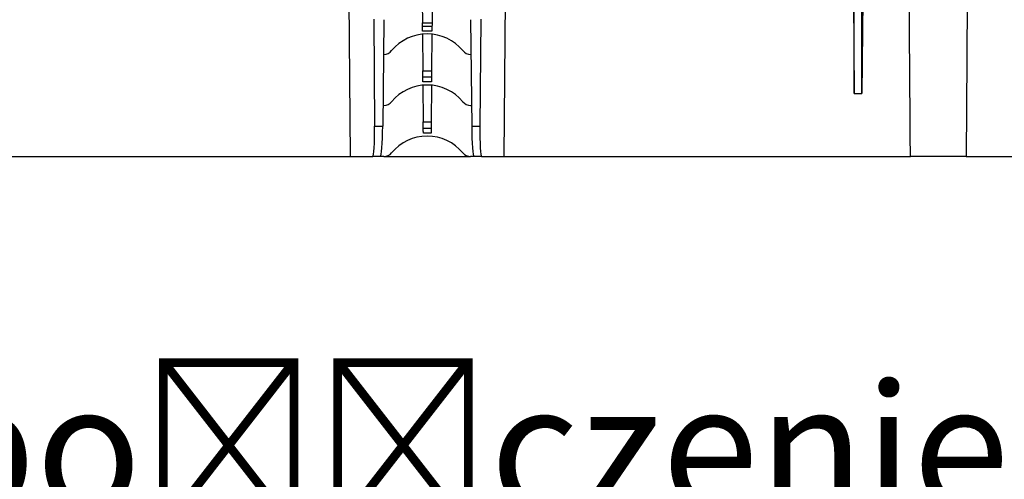
# Model space of a CAD drawing. Units: millimetres. Extents: x 71 to 4274, y 142 to 2067.
# Drawn here: x 1713 to 1905, y 1297 to 1386 of the extents above; entities that cross this region are included whole.
import ezdxf
from ezdxf import colors
from ezdxf.entities.mleader import LeaderData, LeaderLine
from ezdxf.math import Vec2, Vec3

# ---------------------------------------------------------------- set-up
doc = ezdxf.new("R2010")
doc.units = ezdxf.units.MM
doc.layers.add('157009', color=7, linetype='Continuous')
doc.styles.add('BEMSTIL', font='arial.ttf', dxfattribs={"width": 0.8})

# ---------------------------------------------------------------- blocks, each defined once
blk = doc.blocks.new('1115417-M_001_Front_view')
for p, q in [((-165, 0), (-165.25, 30.6)), ((-150.97, 30.1), (-150.94, 26.14)), ((-149.03, 30.1), (-149.06, 26.14)), ((-134.75, 30.6), (-135, 0)), ((-66.61, 30.6), (-66.45, 12.37)), ((-64.79, 30.6), (-64.95, 12.37)), ((-160.47, 26.86), (-160.3, 5.95)), ((-158.5, 26.78), (-158.7, 5.95)), ((-150.94, 26.14), (-149.06, 26.14)), ((-150.93, 25.52), (-149.07, 25.52)), ((-141.5, 26.78), (-141.3, 5.95)), ((-139.53, 26.86), (-139.7, 5.95)), ((-149.07, 24.54), (-150.93, 24.54)), ((-150.92, 23.95), (-150.86, 16.78)), ((-150.02, 24), (-149.98, 24)), ((-149.08, 23.95), (-149.14, 16.78)), ((-158.57, 20), (-158.5, 20)), ((-141.5, 20), (-141.43, 20)), ((-150.86, 16.78), (-149.14, 16.78)), ((-150.85, 15.58), (-149.15, 15.58)), ((-149.16, 14.61), (-150.84, 14.61)), ((-150.83, 13.96), (-150.77, 6.78)), ((-150.02, 14), (-149.98, 14)), ((-149.17, 13.96), (-149.23, 6.78)), ((-66.45, 12.37), (-64.95, 12.37)), ((-158.66, 10), (-158.5, 10)), ((-141.5, 10), (-141.34, 10)), ((-160.3, 5.95), (-158.7, 5.95)), ((-150.77, 6.78), (-149.23, 6.78)), ((-141.3, 5.95), (-139.7, 5.95)), ((-150.76, 5.57), (-149.24, 5.57)), ((-149.25, 4.6), (-150.75, 4.6)), ((-149.98, 4), (-150.02, 4)), ((-244.55, 0), (-165, 0)), ((-165, 0), (-160.64, 0)), ((-159.15, 0), (-160.64, 0)), ((-158.5, 0), (-159.15, 0)), ((-158.5, 0), (-141.5, 0)), ((-140.85, 0), (-141.5, 0)), ((-139.36, 0), (-140.85, 0)), ((-139.36, 0), (-135, 0)), ((-135, 0), (-55.45, 0)), ((-44.55, 0), (-55.45, 0)), ((-44.55, 0), (0, 0))]:
    blk.add_line(p, q)
at = {"flags": 128}
for points in [[(-44.32, 30.6), (-44.41, 19.16), (-44.55, 0)], [(-150.93, 25.52), (-150.94, 25.63), (-150.94, 25.84), (-150.94, 26.14)], [(-150.93, 24.54), (-150.93, 24.72), (-150.93, 24.89), (-150.93, 25.05), (-150.93, 25.2), (-150.93, 25.32), (-150.93, 25.42), (-150.93, 25.48), (-150.93, 25.52)], [(-149.06, 26.14), (-149.06, 25.84), (-149.06, 25.63), (-149.07, 25.52)], [(-149.07, 25.52), (-149.07, 25.48), (-149.07, 25.42), (-149.07, 25.32), (-149.07, 25.2), (-149.07, 25.05), (-149.07, 24.89), (-149.07, 24.72), (-149.07, 24.54)], [(-150.85, 15.58), (-150.85, 15.75), (-150.85, 16.01), (-150.85, 16.36), (-150.86, 16.78)], [(-150.84, 14.61), (-150.84, 14.8), (-150.84, 14.98), (-150.84, 15.15), (-150.85, 15.3), (-150.85, 15.42), (-150.85, 15.52), (-150.85, 15.58)], [(-149.15, 15.58), (-149.15, 15.52), (-149.15, 15.42), (-149.15, 15.3), (-149.16, 15.15), (-149.16, 14.98), (-149.16, 14.8), (-149.16, 14.61)], [(-149.14, 16.78), (-149.15, 16.36), (-149.15, 16.01), (-149.15, 15.75), (-149.15, 15.58)], [(-150.76, 5.57), (-150.76, 5.74), (-150.76, 6), (-150.77, 6.35), (-150.77, 6.78)], [(-149.23, 6.78), (-149.23, 6.35), (-149.24, 6), (-149.24, 5.74), (-149.24, 5.57)], [(-150.75, 4.6), (-150.75, 4.79), (-150.76, 4.98), (-150.76, 5.14), (-150.76, 5.29), (-150.76, 5.42), (-150.76, 5.51), (-150.76, 5.57)], [(-149.24, 5.57), (-149.24, 5.51), (-149.24, 5.42), (-149.24, 5.29), (-149.24, 5.14), (-149.24, 4.98), (-149.25, 4.79), (-149.25, 4.6)]]:
    blk.add_lwpolyline(points, dxfattribs=at)
for centre, radius, start, end in [((-150.02, 15), 9, 90, 140.4788), ((-149.98, 15), 9, 39.5212, 90), ((-158.5, 22), 2, 270, 320.4788), ((-141.5, 22), 2, 219.5212, 270), ((-150.02, 5), 9, 90, 140.4788), ((-149.98, 5), 9, 39.5212, 90), ((-158.5, 12), 2, 270, 320.4788), ((-141.5, 12), 2, 219.5212, 270), ((-150.02, -5), 9, 90, 140.4788), ((-149.98, -5), 9, 39.5212, 90), ((-158.5, 2), 2, 270, 320.4788), ((-141.5, 2), 2, 219.5212, 270)]:
    blk.add_arc(centre, radius, start, end)
for centre, major_axis, start_param, end_param in [((-160.7, 6), (-0.05, 6), 3.141011, 4.703081), ((-159.1, 6), (0.05, 6), 3.142174, 4.704244), ((-140.9, 6), (-0.05, 6), 1.578941, 3.141011), ((-139.3, 6), (0.05, 6), 1.580105, 3.142174)]:
    blk.add_ellipse(centre, major_axis=major_axis, ratio=0.066514, start_param=start_param, end_param=end_param)
for points, knots in [([(-66.45, 12.37), (-66.45, 14.55), (-66.45, 17.05), (-66.45, 22.62), (-66.45, 25.69), (-66.45, 32.38), (-66.45, 35.99), (-66.45, 43.69), (-66.45, 47.79), (-66.45, 56.4), (-66.45, 60.92), (-66.45, 70.33), (-66.45, 75.22), (-66.45, 85.29), (-66.45, 90.47), (-66.45, 101.06), (-66.45, 106.46), (-66.45, 111.94)], [0, 0, 0, 0, 0.125, 0.125, 0.25, 0.25, 0.375, 0.375, 0.5, 0.5, 0.625, 0.625, 0.75, 0.75, 0.875, 0.875, 1, 1, 1, 1]), ([(-64.95, 12.37), (-64.95, 12.5), (-64.95, 12.82), (-64.95, 13.37), (-64.95, 14.05), (-64.95, 14.88), (-64.95, 16.17), (-64.95, 17.8), (-64.95, 19.79), (-64.95, 21.86), (-64.95, 24.85), (-64.95, 28.92), (-64.95, 34.13), (-64.95, 39.73), (-64.95, 45.69), (-64.95, 52.3), (-64.95, 58.41), (-64.95, 63.67), (-64.95, 67.4), (-64.95, 71.4), (-64.95, 75.39), (-64.95, 80), (-64.95, 83.57), (-64.95, 86.61), (-64.95, 88.66), (-64.95, 90.72), (-64.95, 92.79), (-64.95, 94.87), (-64.95, 96.97), (-64.95, 99.08), (-64.95, 101.2), (-64.95, 103.33), (-64.95, 105.47), (-64.95, 107.62), (-64.95, 109.77), (-64.95, 111.22), (-64.95, 111.94)], [0, 0, 0, 0, 0.007915, 0.018041, 0.030379, 0.044929, 0.06169, 0.095928, 0.124247, 0.153283, 0.186804, 0.249354, 0.311904, 0.374454, 0.437004, 0.499554, 0.571036, 0.609486, 0.642529, 0.669949, 0.714021, 0.744475, 0.785514, 0.802012, 0.818511, 0.835009, 0.851508, 0.868007, 0.884506, 0.901005, 0.917504, 0.934003, 0.950502, 0.967001, 0.983501, 1, 1, 1, 1]), ([(-55.45, 0), (-55.48, 3.63), (-55.5, 7.27), (-55.53, 10.9), (-55.58, 17.47), (-55.63, 24.03), (-55.68, 30.6)], [0.0000002, 0.0000002, 0.0000002, 0.0000002, 0.01090484, 0.01090484, 0.01090484, 0.03059922, 0.03059922, 0.03059922, 0.03059922])]:
    blk.add_open_spline(points, degree=3, knots=knots)

msp = doc.modelspace()

# ---------------------------------------------------------------- block references
at = {"layer": '157009'}
msp.add_blockref('1115417-M_001_Front_view', (1942.45, 1359.68), dxfattribs=at)

# ---------------------------------------------------------------- leaders
ml = msp.add_multileader_mtext('Standard')
ml.set_content('{\\fArial|b0|i0|c238|p34;Uszczelka EPDM - doszczelniająca połączenie sąsiednich kanalów}', color=2, style='BEMSTIL')
ml.set_leader_properties(color=3)
ml.build(insert=Vec2(0, 0))
ml.multileader.update_dxf_attribs({"arrow_head_size": 25})
ctx = ml.context
ctx.base_point, ctx.char_height, ctx.arrow_head_size, ctx.plane_origin = Vec3(1134.93, 1299.02), 25, 25, Vec3(1298.87, 1267.1)
notes = []
notes.append((ctx, [(1, (1, 1, 0), (1126.93, 1299.02), (1, 0), 8, [(0, [(1029.26, 1381.2)], 0, [])])]))
ctx.mtext.insert, ctx.mtext.flow_direction = Vec3(1136.93, 1315.2), 5
for ctx, leaders in notes:
    for number, flags, end, landing, length, lines in leaders:
        leader = LeaderData()
        leader.index, (leader.has_last_leader_line, leader.has_dogleg_vector, leader.attachment_direction) = number, flags
        leader.last_leader_point, leader.dogleg_vector, leader.dogleg_length = Vec3(end), Vec3(landing), length
        for number, points, colour, breaks in lines:
            line = LeaderLine()
            line.index, line.vertices, line.color, line.breaks = number, Vec3.list(points), colors.encode_raw_color(colour), breaks
            leader.lines.append(line)
        ctx.leaders.append(leader)

doc.saveas('drawing.dxf')
